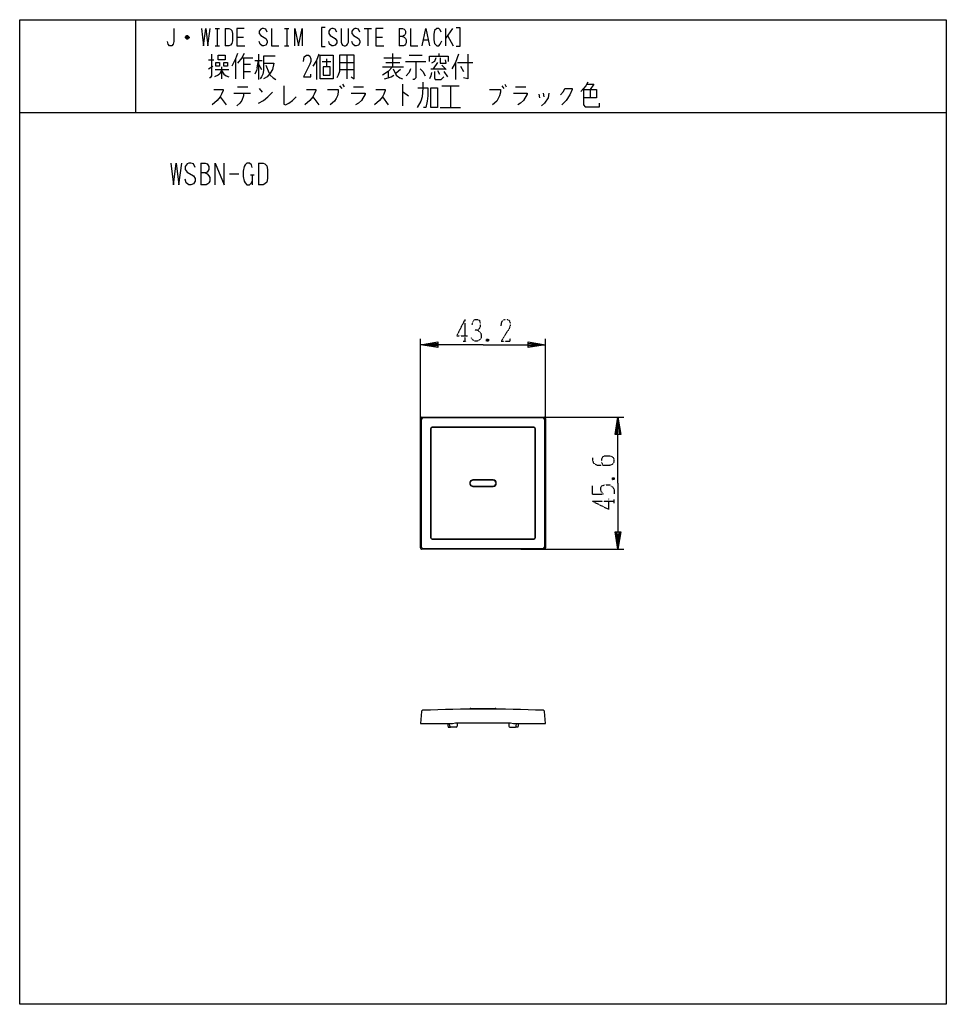
# Model space of a CAD drawing. Extents: x -40 to 280, y -340 to 0.
import ezdxf

# ---------------------------------------------------------------- set-up
doc = ezdxf.new("R2010")
doc.units = 0
doc.linetypes.add('DOT2', pattern=[0.125, 0, -0.125])
for name, color, linetype in [('1', 7, 'CONTINUOUS'), ('2', 7, 'CONTINUOUS'), ('3', 7, 'CONTINUOUS'), ('4', 7, 'CONTINUOUS'), ('6', 7, 'CONTINUOUS')]:
    doc.layers.add(name, color=color, linetype=linetype)

msp = doc.modelspace()

# ---------------------------------------------------------------- linework, layer by layer
at = {"layer": '1', "color": 5, "linetype": 'CONTINUOUS'}
for p, q in [((0, 0), (0, -32)), ((0, 0), (0, -32)), ((27.5, -3), (29, -3)), ((28.25, -3), (28.25, -9)), ((31, -3), (31, -9)), ((51.5, -3), (53, -3)), ((52.25, -3), (52.25, -9)), ((79, -3), (81.5, -3)), ((80.25, -3), (80.25, -9)), ((91, -3), (91, -9)), ((107, -3), (107, -9)), ((109.5, -3), (107, -6.5)), ((18.5, -6.25), (17.25, -6.25)), ((18.25, -5.75), (17.5, -5.75)), ((17.5, -6.5), (18.25, -6.5)), ((35, -6), (37.25, -6)), ((83, -6), (85.25, -6)), ((107.75, -5.5), (109.75, -9)), ((27.5, -9), (29, -9)), ((51.5, -9), (53, -9)), ((99.5, -7), (101, -7)), ((34.5, -13.5), (34.5, -20.375)), ((36.75, -13.1875), (40.5, -13.1875)), ((37.25, -13.1875), (37.25, -20.375)), ((42.5, -11.9375), (42.5, -20.6875)), ((48.25, -12.5625), (44.25, -12.5625)), ((66, -13.5), (66, -16.3125)), ((73, -12.25), (73, -20.375)), ((85.75, -13.1875), (91.75, -13.1875)), ((88.75, -11.625), (88.75, -16.3125)), ((94.5, -12.25), (99, -12.25)), ((104.75, -11.625), (104.75, -12.5625)), ((25.25, -13.8125), (27, -13.8125)), ((25.25, -16.9375), (26.75, -16)), ((29.75, -16.3125), (29.75, -20.375)), ((37.25, -15.375), (39.75, -15.375)), ((41.25, -14.125), (43.75, -14.125)), ((42, -16.625), (42.5, -14.125)), ((42.5, -15.375), (43.5, -17.25)), ((45, -15.6875), (46, -18.1875)), ((62.5, -14.125), (62.5, -20.6875)), ((64.5, -14.4375), (67.5, -14.4375)), ((70.5, -14.75), (75.5, -14.75)), ((85.25, -16.3125), (92.5, -16.3125)), ((86.5, -14.75), (91.25, -14.75)), ((93.25, -14.4375), (100.25, -14.4375)), ((102, -16.9375), (107, -16.9375)), ((104.25, -14.75), (102.75, -16.9375)), ((105.75, -15.6875), (107.25, -17.25)), ((110.5, -14.75), (110.5, -20.6875)), ((111.25, -14.75), (116.5, -14.75)), ((112.25, -16), (113.25, -17.875)), ((27.5, -17.25), (32.25, -17.25)), ((37.25, -17.875), (39.75, -17.875)), ((46, -18.1875), (46.5, -19.125)), ((70.5, -17.25), (75.5, -17.25)), ((87.25, -17.875), (87.25, -20.0625)), ((91.5, -17.25), (90, -18.5)), ((104.25, -17.5625), (105, -18.8125)), ((106.5, -17.875), (107.75, -19.75)), ((35.25, -23.1875), (38.75, -23.1875)), ((70.5, -22.875), (71.25, -23.8125)), ((71.5, -22.25), (72, -23.1875)), ((75.25, -23.1875), (78.75, -23.1875)), ((92.25, -22.25), (92.25, -29.75)), ((105.75, -22.875), (111.75, -22.875)), ((108.75, -22.875), (108.75, -30.375)), ((126.5, -22.875), (127.25, -23.8125)), ((127.5, -22.25), (128, -23.1875)), ((131.25, -23.1875), (134.75, -23.1875)), ((29.25, -26.625), (31.25, -29.4375)), ((34, -25.375), (39.75, -25.375)), ((37.25, -26.3125), (36.75, -27.875)), ((37.25, -25.375), (37.25, -26.3125)), ((42.75, -23.8125), (43.75, -25.0625)), ((61.25, -26.625), (63.25, -29.4375)), ((85.25, -26.625), (87.25, -29.4375)), ((139.25, -25.6875), (139.5, -26.9375)), ((140.75, -25.375), (141, -26.625)), ((157, -24.125), (157, -26.9375)), ((105.25, -30.375), (112.25, -30.375)), ((-40, -32), (280, -32)), ((-40, -32), (280, -32)), ((22.5, -49.5), (22.5, -57)), ((42.5, -49.5), (42.5, -57)), ((32.5, -53.25), (35.625, -53.25)), ((39.6875, -53.5625), (40.9375, -53.5625)), ((40.3125, -53.5625), (40.3125, -57))]:
    msp.add_line(p, q, dxfattribs=at)
for points in [[(-40, -340), (-40, 0), (280, 0), (280, -340), (-40, -340)], [(-40, -340), (-40, 0), (280, 0), (280, -340), (-40, -340)], [(28.5, -13.8125), (28.5, -12.25), (31, -12.25), (31, -13.8125), (28.5, -13.8125)], [(63.75, -20.375), (63.75, -12.25), (68.25, -12.25), (68.25, -20.375), (63.75, -20.375)], [(27.75, -14.75), (29, -14.75), (29, -16), (27.75, -16), (27.75, -14.75)], [(30.5, -14.75), (31.75, -14.75), (31.75, -16), (30.5, -16), (30.5, -14.75)], [(64.75, -16.3125), (64.75, -19.125), (67.25, -19.125), (67.25, -16.3125), (64.75, -16.3125)], [(102, -23.5), (104.25, -23.5), (104.25, -30.375), (102, -30.375), (102, -23.5)]]:
    msp.add_lwpolyline(points, close=True, dxfattribs=at)
for points in [[(13.25, -3), (13.25, -7.5), (13, -8.5), (12.5, -9), (11.75, -9), (11.25, -8.5), (11, -7.5)], [(22.75, -3), (23.5, -9), (24.25, -3), (25, -9), (25.75, -3)], [(31, -3), (32.25, -3), (32.75, -3.25), (33.25, -3.75), (33.5, -4.75), (33.5, -7.25), (33.25, -8.25), (32.75, -8.75), (32.25, -9), (31, -9)], [(37.5, -3), (35, -3), (35, -9), (37.75, -9)], [(45.5, -4.25), (45, -3.25), (44.25, -3), (43.75, -3), (43.25, -3.25), (42.75, -4), (42.75, -4.75), (43.25, -5.5), (45, -6.5), (45.5, -7.25), (45.5, -8), (45, -8.75), (44.25, -9), (43.75, -9), (43, -8.5), (42.75, -7.5)], [(47, -3), (47, -9), (49.5, -9)], [(55, -9), (55, -3), (56.25, -9), (57.5, -3), (57.5, -9)], [(65.5, -2.75), (64.25, -2.75), (64.25, -9.25), (65.5, -9.25)], [(69.5, -4.25), (69, -3.25), (68.25, -3), (67.75, -3), (67.25, -3.25), (66.75, -4), (66.75, -4.75), (67.25, -5.5), (69, -6.5), (69.5, -7.25), (69.5, -8), (69, -8.75), (68.25, -9), (67.75, -9), (67, -8.5), (66.75, -7.5)], [(71, -3), (71, -7.75), (71.25, -8.5), (71.5, -8.75), (72, -9), (72.5, -9), (73, -8.75), (73.25, -8.5), (73.5, -7.75), (73.5, -3)], [(77.5, -4.25), (77, -3.25), (76.25, -3), (75.75, -3), (75.25, -3.25), (74.75, -4), (74.75, -4.75), (75.25, -5.5), (77, -6.5), (77.5, -7.25), (77.5, -8), (77, -8.75), (76.25, -9), (75.75, -9), (75, -8.5), (74.75, -7.5)], [(85.5, -3), (83, -3), (83, -9), (85.75, -9)], [(91, -3), (92.25, -3), (92.75, -3.25), (93, -3.5), (93.25, -4), (93.25, -4.75), (93, -5.25), (92.75, -5.5), (92.25, -5.75), (91, -5.75)], [(95, -3), (95, -9), (97.5, -9)], [(99, -9), (100.25, -3), (101.5, -9)], [(105.5, -4.25), (105.25, -3.5), (104.75, -3), (104, -3), (103.25, -3.75), (103, -5), (103, -7), (103.25, -8.25), (104, -9), (104.75, -9), (105.25, -8.5), (105.75, -7.25)], [(110.75, -2.75), (112, -2.75), (112, -9.25), (110.75, -9.25)], [(17.25, -6), (17.75, -5.5), (18, -5.5), (18.5, -6), (18.5, -6.25), (18, -6.75), (17.75, -6.75), (17.25, -6.25), (17.25, -6), (18.5, -6)], [(92.25, -5.75), (92.75, -6), (93.25, -6.5), (93.5, -7), (93.5, -8), (93.25, -8.5), (93, -8.75), (92.5, -9), (91, -9)], [(26.25, -11.9375), (26.25, -19.4375), (25.75, -20.0625), (25.5, -20.0625)], [(35.25, -11.625), (34.5, -13.5), (33.25, -16)], [(37.5, -11.625), (36.75, -13.1875), (35.25, -15.0625)], [(44.25, -12.5625), (44.25, -17.5625), (44, -18.8125), (43.5, -19.75), (43, -20.375)], [(58, -14.4375), (58.25, -12.875), (59, -12.25), (59.75, -12.25), (60.25, -12.5625), (60.5, -13.5), (60.5, -14.4375), (60.25, -15.375), (58, -19.75), (60.5, -19.75), (60.5, -18.8125)], [(63.25, -11.9375), (62.5, -14.125), (61.25, -16)], [(70.5, -12.25), (70.5, -17.875), (70, -19.125), (69.5, -20.0625)], [(74.5, -19.75), (75.5, -20.375), (75.5, -12.25), (70.5, -12.25)], [(101.5, -14.4375), (101.5, -12.5625), (108, -12.5625), (108, -14.4375)], [(103.75, -13.1875), (103.25, -14.4375), (102.25, -15.0625)], [(105.25, -13.1875), (105.25, -15.0625), (107.25, -15.0625), (107, -13.8125)], [(111.5, -11.9375), (110.5, -14.75), (109.25, -16.9375)], [(114.75, -11.9375), (114.75, -20.375), (113.25, -20.0625)], [(42, -16.625), (41.75, -17.5625), (41.25, -18.8125)], [(44.25, -15.0625), (47.75, -15.0625), (47.25, -17.25), (46.5, -18.5), (45.5, -19.75), (44.25, -20.375)], [(88.75, -16.3125), (87.25, -17.875), (85.25, -19.125)], [(89, -16.9375), (90, -19.125), (91.25, -20.0625), (92.25, -20.375)], [(95, -16.9375), (94.5, -18.1875), (93.5, -19.4375)], [(96.75, -14.4375), (96.75, -20.0625), (96.25, -20.6875), (95.75, -20.6875)], [(98.25, -16.9375), (99.25, -17.875), (100, -19.4375)], [(29.75, -17.5625), (29, -18.8125), (28.5, -19.125), (27.25, -19.75)], [(29.75, -17.5625), (30.5, -18.8125), (31.25, -19.4375), (32.25, -19.75)], [(46.5, -19.125), (47.5, -20.0625), (48.5, -20.6875)], [(86, -20.375), (87.25, -20.0625), (88.25, -19.75), (89.25, -19.125)], [(102.25, -18.1875), (102, -19.4375), (101.5, -20.375)], [(103.25, -17.875), (103.25, -20.0625), (103.5, -20.6875), (105.5, -20.6875), (106.5, -19.75)], [(51.25, -22.875), (51.25, -29.125), (51.75, -29.4375), (53, -28.8125), (54.25, -27.875), (55.5, -26.625)], [(99.25, -21.625), (99.25, -23.5), (99, -26.625), (98.5, -28.1875), (97.25, -30.375)], [(97.5, -23.5), (101, -23.5), (101, -26.3125), (100.75, -28.1875), (100.25, -30.375), (99.5, -30.375)], [(156.25, -21.625), (155.5, -22.875), (154.75, -23.8125), (153.75, -24.75)], [(156, -22.25), (158.25, -22.25), (157, -24.125)], [(27, -24.125), (30.25, -24.125), (30.25, -24.4375), (29.75, -25.6875), (29.25, -26.625), (28.25, -27.875), (26.5, -29.4375)], [(42.5, -28.8125), (44.25, -27.875), (45.75, -26.625), (47.25, -25.0625)], [(59, -24.125), (62.25, -24.125), (62.25, -24.4375), (61.75, -25.6875), (61.25, -26.625), (60.25, -27.875), (58.5, -29.4375)], [(66.25, -24.125), (70, -24.125), (70, -25.0625), (69.75, -26.3125), (69.25, -27.25), (68.75, -28.1875), (67.25, -29.4375)], [(74.5, -25.375), (79.25, -25.375), (79.25, -25.6875), (78, -27.875), (77, -28.8125), (76, -29.4375)], [(83, -24.125), (86.25, -24.125), (86.25, -24.4375), (85.75, -25.6875), (85.25, -26.625), (84.25, -27.875), (82.5, -29.4375)], [(92.25, -25.0625), (92.5, -25.0625), (94.25, -26.3125)], [(122.25, -24.125), (126, -24.125), (126, -25.0625), (125.75, -26.3125), (125.25, -27.25), (124.75, -28.1875), (123.25, -29.4375)], [(130.5, -25.375), (135.25, -25.375), (135.25, -25.6875), (134, -27.875), (133, -28.8125), (132, -29.4375)], [(142.75, -25.375), (142.5, -26.9375), (141.25, -28.8125), (140.25, -29.75)], [(146.75, -26), (147.75, -24.75), (148.25, -23.8125), (150.75, -23.8125), (150.75, -24.125), (150, -26), (148.75, -27.875), (147.25, -29.4375)], [(154.75, -24.125), (159.25, -24.125), (159.25, -26.9375), (154.75, -26.9375)], [(154.75, -24.125), (154.75, -29.4375), (155.25, -30.0625), (160.25, -30.0625), (160.25, -28.8125)], [(36.75, -27.875), (36, -28.8125), (35, -29.75)], [(12.1875, -49.5), (13.125, -57), (14.0625, -49.5), (15, -57), (15.9375, -49.5)], [(20.625, -51.0625), (20, -49.8125), (19.0625, -49.5), (18.4375, -49.5), (17.8125, -49.8125), (17.1875, -50.75), (17.1875, -51.6875), (17.8125, -52.625), (20, -53.875), (20.625, -54.8125), (20.625, -55.75), (20, -56.6875), (19.0625, -57), (18.4375, -57), (17.5, -56.375), (17.1875, -55.125)], [(22.5, -49.5), (24.0625, -49.5), (24.6875, -49.8125), (25, -50.125), (25.3125, -50.75), (25.3125, -51.6875), (25, -52.3125), (24.6875, -52.625), (24.0625, -52.9375), (22.5, -52.9375)], [(27.5, -57), (27.5, -49.5), (30.625, -57), (30.625, -49.5)], [(40.3125, -51.0625), (40, -50.125), (39.375, -49.5), (38.4375, -49.5), (37.8125, -50.125), (37.5, -50.75), (37.1875, -52.3125), (37.1875, -54.1875), (37.5, -55.75), (37.8125, -56.375), (38.4375, -57), (39.375, -57), (40, -56.375), (40.3125, -55.75)], [(42.5, -49.5), (44.0625, -49.5), (44.6875, -49.8125), (45.3125, -50.4375), (45.625, -51.6875), (45.625, -54.8125), (45.3125, -56.0625), (44.6875, -56.6875), (44.0625, -57), (42.5, -57)], [(24.0625, -52.9375), (24.6875, -53.25), (25.3125, -53.875), (25.625, -54.5), (25.625, -55.75), (25.3125, -56.375), (25, -56.6875), (24.375, -57), (22.5, -57)]]:
    msp.add_lwpolyline(points, dxfattribs=at)
at = {"layer": '2', "color": 5, "linetype": 'CONTINUOUS'}
for p, q in [((101.95, -141.299553), (101.95, -178.799553)), ((137.55, -140.799553), (102.45, -140.799553)), ((138.05, -178.799553), (138.05, -141.299553)), ((123.5, -158.949553), (116.5, -158.949553)), ((116.5, -161.149553), (123.5, -161.149553)), ((102.45, -179.299553), (137.55, -179.299553))]:
    msp.add_line(p, q, dxfattribs=at)
for centre, radius, start, end in [((102.45, -141.299553), 0.5, 89.999999, 179.999998), ((137.55, -141.299553), 0.5, 0, 89.999999), ((116.5, -160.049553), 1.1, 89.999999, -89.999999), ((123.5, -160.049553), 1.1, -89.999999, 89.999999), ((102.45, -178.799553), 0.5, 179.999998, -89.999999), ((137.55, -178.799553), 0.5, -89.999999, 0)]:
    msp.add_arc(centre, radius, start, end, dxfattribs=at)
at = {"layer": '3', "color": 5, "linetype": 'CONTINUOUS'}
for p, q in [((98.4, -182.349553), (98.4, -137.749553)), ((98.798284, -182.174949), (98.798284, -137.924157)), ((98.9, -137.249553), (141.1, -137.249553)), ((99.298284, -137.424157), (140.701716, -137.424157)), ((141.201716, -137.924157), (141.201716, -182.174949)), ((141.6, -137.749553), (141.6, -182.349553)), ((101.9, -141.249553), (101.9, -178.849553)), ((137.6, -140.749553), (102.4, -140.749553)), ((138.1, -178.849553), (138.1, -141.249553)), ((101.9, -156.049553), (101.95, -156.049553)), ((101.95, -157.049553), (101.9, -157.049553)), ((101.95, -163.049553), (101.9, -163.049553)), ((101.9, -164.049553), (101.95, -164.049553)), ((102.4, -179.349553), (137.6, -179.349553)), ((104, -179.299553), (104, -179.349553)), ((105, -179.299553), (105, -179.349553)), ((111, -179.299553), (111, -179.349553)), ((112, -179.299553), (112, -179.349553)), ((128, -179.299553), (128, -179.349553)), ((129, -179.299553), (129, -179.349553)), ((129, -179.349553), (135, -179.349553)), ((135, -179.299553), (135, -179.349553)), ((136, -179.299553), (136, -179.349553)), ((141.1, -182.849553), (98.9, -182.849553)), ((140.701716, -182.674949), (99.298284, -182.674949)), ((108.492973, -243.95759), (108.471201, -243.050447)), ((110.723961, -244.250391), (108.792886, -244.250392)), ((109.5, -243.050447), (110.500001, -242.750447)), ((110.5, -242.750447), (129.5, -242.750447)), ((111.124996, -242.750447), (111.022925, -243.975305)), ((128.875004, -242.750447), (128.977075, -243.975305)), ((129.276039, -244.250391), (131.207114, -244.250392)), ((129.5, -242.750447), (130.5, -243.050447)), ((131.507027, -243.95759), (131.528799, -243.050447))]:
    msp.add_line(p, q, dxfattribs=at)
for points in [[(98.759817, -238.93772), (98.4, -243.050447), (109.5, -243.050447)], [(130.5, -243.050447), (141.6, -243.050447), (141.240183, -238.93772)], [(107.792017, -243.050447), (108, -244.250392), (108.799012, -244.250392)], [(132.209999, -243.050447), (132, -244.250392), (131.200988, -244.250392)]]:
    msp.add_lwpolyline(points, dxfattribs=at)
for centre, radius, start, end in [((98.9, -137.749553), 0.5, 89.999999, 179.999998), ((99.298284, -137.924157), 0.5, 89.999999, 179.999998), ((140.701716, -137.924157), 0.5, 0, 89.999999), ((141.1, -137.749553), 0.5, 0, 89.999999), ((102.4, -141.249553), 0.5, 89.999999, 179.999998), ((137.6, -141.249553), 0.5, 0, 89.999999), ((102.4, -178.849553), 0.5, 179.999998, -89.999999), ((137.6, -178.849553), 0.5, -89.999999, 0), ((98.9, -182.349553), 0.5, 179.999998, -89.999999), ((99.298284, -182.174949), 0.5, 179.999998, -89.999999), ((140.701716, -182.174949), 0.5, -89.999999, 0), ((141.1, -182.349553), 0.5, -89.999999, 0), ((99.257914, -238.981298), 0.5, 92.379931, 174.999998), ((120, -738.050447), 500, 87.620068, 92.379931), ((140.742086, -238.981298), 0.5, 5, 87.620068), ((108.792886, -243.950392), 0.3, -178.625146, -89.999999), ((110.723961, -243.950391), 0.3, -89.999999, -4.763642), ((129.276039, -243.950391), 0.3, -175.236357, -89.999999), ((131.207114, -243.950392), 0.3, -89.999999, -1.374853)]:
    msp.add_arc(centre, radius, start, end, dxfattribs=at)
at = {"layer": '4', "color": 5, "linetype": 'CONTINUOUS'}
for p, q in [((123.5, -159.049553), (116.5, -159.049553)), ((116.5, -161.049553), (123.5, -161.049553))]:
    msp.add_line(p, q, dxfattribs=at)
for centre, radius, start, end in [((116.5, -160.049553), 1, 89.999999, -89.999999), ((123.5, -160.049553), 1, -89.999999, 89.999999), ((115.781947, -238.120822), 0.3, 89.195189, 170.406011), ((120.000001, 62.149553), 300, -90.80481, -89.195189), ((124.218054, -238.120822), 0.3, 9.593986, 90.80481)]:
    msp.add_arc(centre, radius, start, end, dxfattribs=at)
at = {"layer": '6', "color": 5, "linetype": 'DOT2'}
for p, q in [((113.75, -103.499553), (113.75, -110.999553)), ((113.125, -110.999553), (114.375, -110.999553)), ((121.875, -110.374553), (121.25, -110.999553)), ((164.725, -158.174553), (165.35, -158.799553)), ((157.85, -163.799553), (157.85, -160.987053)), ((157.85, -166.299553), (165.35, -166.299553)), ((165.35, -166.924553), (165.35, -165.674553))]:
    msp.add_line(p, q, dxfattribs=at)
at = {"layer": '6', "color": 5, "linetype": 'CONTINUOUS'}
for p, q in [((98.4, -145.749553), (98.4, -110.249553)), ((141.6, -145.749553), (141.6, -110.249553)), ((133.1, -137.249553), (168.6, -137.249553)), ((132, -179.349553), (105, -179.349553)), ((133.1, -182.849553), (168.6, -182.849553))]:
    msp.add_line(p, q, dxfattribs=at)
at = {"layer": '6', "color": 5, "linetype": 'DOT2'}
for points in [[(113.75, -103.499553), (110.9375, -109.124553), (114.6875, -109.124553)], [(116.25, -105.374553), (116.5625, -104.124553), (117.1875, -103.499553), (118.125, -103.499553), (118.75, -103.812053), (119.0625, -104.749553), (119.0625, -105.999553), (118.75, -106.624553), (118.125, -107.249553), (117.1875, -107.249553)], [(126.25, -105.687053), (126.5625, -104.124553), (127.5, -103.499553), (128.4375, -103.499553), (129.0625, -103.812053), (129.375, -104.749553), (129.375, -105.687053), (129.0625, -106.624553), (126.25, -110.999553), (129.375, -110.999553), (129.375, -110.062053)], [(118.125, -107.249553), (119.0625, -107.874553), (119.375, -108.812053), (119.375, -109.749553), (119.0625, -110.374553), (118.125, -110.999553), (117.1875, -110.999553), (116.5625, -110.687053), (115.9375, -109.749553)], [(121.25, -110.374553), (121.875, -110.999553), (121.25, -110.999553), (121.25, -110.374553), (121.875, -110.374553), (121.875, -110.999553)], [(157.85, -151.299553), (157.85, -152.237053), (158.1625, -153.174553), (159.4125, -153.799553), (163.7875, -153.799553), (164.725, -153.487053), (165.0375, -153.174553), (165.35, -152.549553), (165.35, -151.924553), (165.0375, -151.299553), (164.725, -150.987053), (163.7875, -150.674553), (161.9125, -150.674553), (161.2875, -150.987053), (160.975, -151.612053), (160.975, -152.862053), (161.2875, -153.799553)], [(164.725, -158.799553), (165.35, -158.174553), (165.35, -158.799553), (164.725, -158.799553), (164.725, -158.174553), (165.35, -158.174553)], [(157.85, -163.799553), (161.6, -163.799553), (160.975, -163.174553), (160.6625, -162.549553), (160.6625, -161.612053), (160.975, -160.987053), (161.9125, -160.674553), (163.7875, -160.674553), (164.725, -161.299553), (165.35, -162.237053), (165.35, -163.799553)], [(157.85, -166.299553), (163.475, -169.112053), (163.475, -165.362053)]]:
    msp.add_lwpolyline(points, dxfattribs=at)
at = {"layer": '6', "color": 5, "linetype": 'CONTINUOUS'}
for points in [[(120, -112.249553), (98.4, -112.249553), (104.4, -111.249553), (104.4, -113.249553), (98.4, -112.249553), (104.4, -111.749553), (104.4, -112.749553), (98.4, -112.249553)], [(120, -112.249553), (141.6, -112.249553), (135.6, -113.249553), (135.6, -111.249553), (141.6, -112.249553), (135.6, -112.749553), (135.6, -111.749553), (141.6, -112.249553)], [(166.6, -160.049553), (166.6, -137.249553), (167.6, -143.249553), (165.6, -143.249553), (166.6, -137.249553), (167.1, -143.249553), (166.1, -143.249553), (166.6, -137.249553)], [(166.6, -160.049553), (166.6, -182.849553), (165.6, -176.849553), (167.6, -176.849553), (166.6, -182.849553), (166.1, -176.849553), (167.1, -176.849553), (166.6, -182.849553)]]:
    msp.add_lwpolyline(points, dxfattribs=at)

doc.saveas('drawing.dxf')
